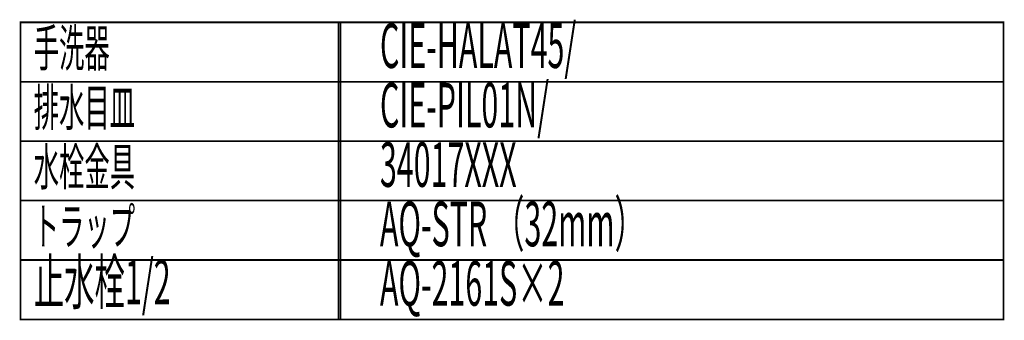
# Model space of a CAD drawing. Extents: x 292 to 709, y -272 to -4.
# Drawn here: x 379 to 478, y -42 to -11 of the extents above; entities that cross this region are included whole.
import ezdxf

# ---------------------------------------------------------------- set-up
doc = ezdxf.new("R2010")
doc.units = 0
doc.layers.add('LAYER_27', color=7, linetype='CONTINUOUS')
doc.styles.get("Standard").update_dxf_attribs({"font": 'TXT', "bigfont": 'BIGFONT'})

msp = doc.modelspace()

# ---------------------------------------------------------------- linework, layer by layer
at = {"layer": 'LAYER_27', "const_width": 0.1764}
for points in [[(411.0501, -17.6279), (378.7459, -17.6279), (378.7459, -11.6279), (411.0501, -11.6279)], [(478.0022, -17.6279), (410.8637, -17.6279), (410.8637, -11.6279), (478.0022, -11.6279)], [(411.0501, -23.6279), (378.7459, -23.6279), (378.7459, -17.6279), (411.0501, -17.6279)], [(478.0022, -23.6279), (410.8637, -23.6279), (410.8637, -17.6279), (478.0022, -17.6279)], [(411.0501, -29.6278), (378.7459, -29.6278), (378.7459, -23.6279), (411.0501, -23.6279)], [(478.0022, -29.6278), (410.8637, -29.6278), (410.8637, -23.6279), (478.0022, -23.6279)], [(411.0501, -35.6278), (378.7459, -35.6278), (378.7459, -29.6278), (411.0501, -29.6278)], [(478.0022, -35.6278), (410.8637, -35.6278), (410.8637, -29.6278), (478.0022, -29.6278)], [(411.0501, -41.6278), (378.7459, -41.6278), (378.7459, -35.6278), (411.0501, -35.6278)], [(478.0022, -41.6278), (410.8637, -41.6278), (410.8637, -35.6278), (478.0022, -35.6278)]]:
    msp.add_lwpolyline(points, close=True, dxfattribs=at)

# ---------------------------------------------------------------- texts
at = {"layer": 'LAYER_27', "width": 0.5}
for s, height, p in [('手洗器', 3.7519, (380.0729, -16.1001)), ('CIE-HALAT45/', 4.5023, (415.0396, -16.2402)), ('排水目皿', 3.7519, (380.0729, -22.1001)), ('CIE-PIL01N/', 4.5023, (415.0396, -22.2402)), ('水栓金具', 3.7519, (380.0729, -28.1001)), ('34017XXX', 4.5023, (415.0396, -28.2401)), ('AQ-STR （32mm）', 4.5023, (415.0396, -34.2401)), ('トラップ', 3.7519, (380.0729, -34.1001)), ('止水栓1/2', 4.5023, (380.0729, -40.1001)), ('AQ-2161S×2', 4.5023, (415.0396, -40.2401))]:
    msp.add_text(s, height=height, dxfattribs=at).set_placement(p)

doc.saveas('drawing.dxf')
